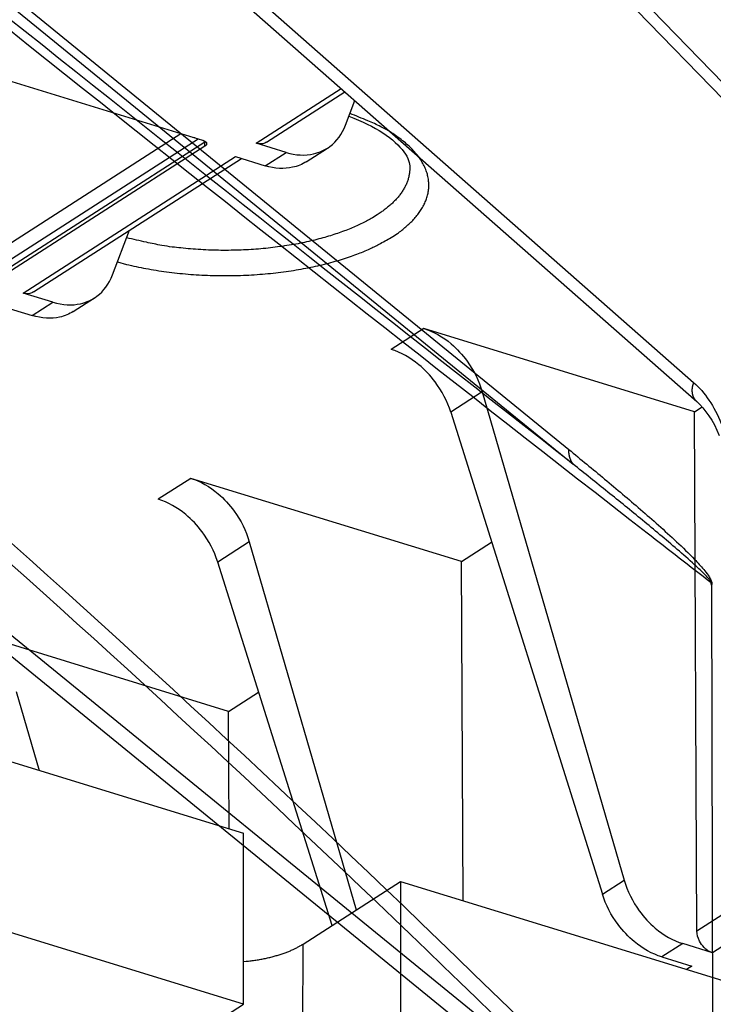
# Model space of a CAD drawing. Extents: x -451 to 1933, y -1255 to 801.
# Drawn here: x 166 to 203, y -861 to -809 of the extents above; entities that cross this region are included whole.
import ezdxf

# ---------------------------------------------------------------- set-up
doc = ezdxf.new("R2010")
doc.units = 0
doc.header["$MEASUREMENT"] = 0
doc.layers.add('7', color=7, linetype='CONTINUOUS')
doc.layers.add('8', color=7, linetype='CONTINUOUS')

msp = doc.modelspace()

# ---------------------------------------------------------------- linework, layer by layer
at = {"layer": '7', "color": 250, "linetype": 'CONTINUOUS'}
for p, q in [((174.06147, -804.99075), (201.67814, -829.30492)), ((174.69093, -804.68429), (201.51598, -828.30183)), ((203.70882, -813.27264), (197.54034, -806.93041)), ((197.64624, -807.88022), (203.81472, -814.22245)), ((165.76998, -812.53066), (175.76716, -815.60116)), ((178.58217, -815.75936), (183.03932, -812.89504)), ((179.12625, -815.70276), (183.2317, -813.06442)), ((183.26471, -814.81418), (183.75684, -813.52676)), ((174.63483, -815.2664), (151.77102, -829.95986)), ((175.89424, -815.91027), (149.12775, -833.11176)), ((149.12786, -832.88777), (175.89457, -815.68622)), ((151.8981, -830.71673), (175.53136, -815.52885)), ((175.89424, -815.91027), (175.89457, -815.68622)), ((180.14456, -816.23923), (178.58217, -815.75936)), ((166.3637, -823.61168), (177.49237, -816.45997)), ((177.49237, -816.45997), (179.05476, -816.93984)), ((179.05476, -816.93984), (180.14456, -816.23923)), ((181.20822, -816.7277), (182.31953, -816.01352)), ((166.90777, -823.55509), (177.80084, -816.55456)), ((171.0459, -822.6665), (171.94357, -820.31874)), ((167.92576, -824.09155), (166.3637, -823.61168)), ((166.83595, -824.79216), (167.92576, -824.09155)), ((168.98974, -824.58002), (170.10072, -823.86585)), ((165.27356, -824.31229), (166.83595, -824.79216)), ((187.3671, -825.47225), (185.66207, -826.56768)), ((201.5686, -829.8341), (187.3671, -825.47225)), ((190.43264, -828.79692), (188.7799, -829.85892)), ((190.43264, -828.79692), (197.87393, -854.38689)), ((188.7799, -829.85892), (196.73184, -855.12093)), ((201.5686, -829.8341), (201.95842, -829.58347)), ((201.6894, -857.05232), (201.5686, -829.8341)), ((175.14829, -833.32458), (173.4436, -834.42)), ((189.34979, -837.68643), (175.14829, -833.32458)), ((178.21383, -836.64925), (176.5611, -837.71125)), ((178.21383, -836.64925), (183.82565, -855.94743)), ((189.34979, -837.68643), (190.92512, -836.67402)), ((182.55799, -856.76209), (176.5611, -837.71125)), ((189.42873, -855.46102), (189.34979, -837.68643)), ((177.13131, -845.53875), (162.92981, -841.1769)), ((165.99535, -844.50157), (167.19652, -848.63263)), ((177.13131, -845.53875), (178.70644, -844.52637)), ((177.15853, -851.69236), (177.13131, -845.53875)), ((211.78354, -850.5651), (201.6894, -857.05232)), ((211.78275, -852.22704), (202.50187, -858.19143)), ((196.73184, -855.12093), (197.87393, -854.38689)), ((200.93948, -857.71156), (199.84967, -858.41217)), ((202.50187, -858.19143), (200.93948, -857.71156)), ((199.84967, -858.41217), (201.41173, -858.89171)), ((201.41173, -858.89171), (201.14905, -859.06079))]:
    msp.add_line(p, q, dxfattribs=at)
at = {"layer": '7', "color": 7, "linetype": 'CONTINUOUS'}
for p, q in [((157.35108, -845.60858), (177.92161, -851.92665)), ((177.91731, -860.88631), (177.92161, -851.92665)), ((177.91731, -860.88631), (157.34711, -854.56825)), ((181.03481, -857.74102), (186.14956, -854.45374)), ((186.14956, -854.45374), (186.14558, -863.41341)), ((186.14956, -854.45374), (206.72009, -860.77181)), ((181.0305, -866.70068), (181.03481, -857.74102)), ((172.80256, -864.17326), (177.91731, -860.88631))]:
    msp.add_line(p, q, dxfattribs=at)
at = {"layer": '7', "color": 250, "linetype": 'CONTINUOUS'}
for points in [[(185.73621, -820.65303), (185.97986, -820.48959, 0.011430402), (186.21216, -820.31808, 0.011470027), (186.43286, -820.13815, 0.012153063), (186.64071, -819.95025, 0.013810728), (186.83305, -819.75421, 0.015365458), (187.00885, -819.55059, 0.016965648), (187.16584, -819.33939, 0.01867553), (187.30309, -819.12132, 0.020680855), (187.41807, -818.89656, 0.022627748), (187.51012, -818.66596, 0.024637141), (187.57673, -818.42994, 0.026344018), (187.61759, -818.18947, 0.027839625), (187.63031, -817.94518, 0.028713836), (187.61495, -817.69812, 0.029147971), (187.56939, -817.44914, 0.028633492), (187.49437, -817.19939, 0.02759777), (187.38822, -816.94995, 0.026274213), (187.25149, -816.70166, 0.02500185), (187.08277, -816.45564, 0.022342866), (186.88604, -816.21378, 0.019302861), (186.66148, -815.97766, 0.019210571), (186.40204, -815.74459, 0.020317511), (186.10453, -815.51464, 0.01409981), (185.8078, -815.3024, 0.005268271), (185.52489, -815.11393, 0.017132962), (185.11536, -814.89453, 0.024840823), (184.42958, -814.58741, 0.010940191), (183.49807, -814.20358, 0.005549967)], [(175.76716, -815.60116), (175.78644, -815.60739, -0.007866327), (175.80531, -815.61414, -0.007883796), (175.82375, -815.62142, -0.008232771), (175.84168, -815.62923, -0.009125166), (175.85894, -815.63756, -0.009982684), (175.87546, -815.64638, -0.010874706), (175.89111, -815.65571, -0.011896245), (175.90583, -815.66549, -0.013142579), (175.91947, -815.67572, -0.01453544), (175.932, -815.68634, -0.016118886), (175.94326, -815.69734, -0.017899168), (175.95325, -815.70865, -0.019849825), (175.96184, -815.72025, -0.021998697), (175.96904, -815.73208, -0.024196907), (175.97473, -815.74408, -0.026327194), (175.97895, -815.7562, -0.028058216), (175.98164, -815.76838, -0.029751755), (175.98283, -815.78059, -0.03103837), (175.98246, -815.79276, -0.030458385), (175.9807, -815.80479, -0.028159608), (175.97753, -815.81662, -0.029158329), (175.97281, -815.82839, -0.031464075), (175.96642, -815.84013, -0.022758129), (175.95959, -815.85102, -0.009388015), (175.95273, -815.86074, -0.026708213), (175.94164, -815.87236, -0.037832519), (175.92183, -815.88907, -0.016632877), (175.89424, -815.91027, -0.00851029)], [(186.63075, -817.03813), (186.63004, -817.13551, -0.01233518), (186.62459, -817.2323, -0.012547658), (186.61418, -817.32849, -0.01250488), (186.5991, -817.42404, -0.012215894), (186.57928, -817.51882, -0.011963817), (186.55501, -817.61281, -0.011687562), (186.5262, -817.70593, -0.011390467), (186.49314, -817.79816, -0.011036301), (186.45576, -817.88939, -0.010688685), (186.41436, -817.97964, -0.010308945), (186.36888, -818.06879, -0.009938693), (186.3196, -818.15687, -0.00954272), (186.26651, -818.24377, -0.009176637), (186.20985, -818.32952, -0.008802972), (186.14962, -818.41402, -0.008425535), (186.08611, -818.49729, -0.008017475), (186.01934, -818.57922, -0.007735816), (185.94941, -818.65993, -0.007514921), (185.87629, -818.73939, -0.007019466), (185.80076, -818.81726, -0.00632636), (185.72303, -818.89334, -0.006607506), (185.64121, -818.9691, -0.007374192), (185.55459, -819.04495, -0.005490628), (185.47175, -819.11535, -0.002142149), (185.39562, -819.1783, -0.007070221), (185.2934, -819.25592, -0.011216048), (185.13048, -819.37129, -0.005336481), (184.91381, -819.51988, -0.002832399)], [(184.91381, -819.51988), (184.67803, -819.6651, -0.010795071), (184.42293, -819.80859, -0.009389447), (184.14776, -819.95037, -0.008651183), (183.85296, -820.08982, -0.008582157), (183.53733, -820.22595, -0.008260134), (183.20166, -820.3582, -0.007945736), (182.84518, -820.48569, -0.00760304), (182.46899, -820.60782, -0.007398054), (182.07264, -820.72356, -0.007131338), (181.65757, -820.83237, -0.006955035), (181.2238, -820.93316, -0.006736412), (180.77311, -821.02549, -0.006599239), (180.30602, -821.10822, -0.006437908), (179.82456, -821.18106, -0.006350337), (179.32976, -821.24291, -0.006218128), (178.8241, -821.29368, -0.006122778), (178.30915, -821.33239, -0.006098703), (177.78677, -821.35899, -0.006180646), (177.25871, -821.37257, -0.005996712), (176.7299, -821.37407, -0.005644814), (176.20348, -821.36307, -0.006183725), (175.67212, -821.33773, -0.007327333), (175.13498, -821.29681, -0.005766967), (174.63235, -821.25056, -0.002321344), (174.17996, -821.20205, -0.008010411), (173.62867, -821.11498, -0.014298597), (172.82235, -820.95019, -0.007603178), (171.79174, -820.71586, -0.004213414)], [(171.30649, -821.98505), (171.78631, -822.1098, 0.00750776), (172.28392, -822.22408, 0.00701345), (172.80034, -822.32759, 0.006668133), (173.3329, -822.41995, 0.006599038), (173.87985, -822.49974, 0.006467934), (174.4385, -822.56693, 0.006329349), (175.00712, -822.62052, 0.006207078), (175.5829, -822.6607, 0.006138693), (176.16354, -822.68662, 0.006077832), (176.7463, -822.69873, 0.006037078), (177.32864, -822.69641, 0.006018245), (177.90803, -822.6804, 0.006011787), (178.48177, -822.65032, 0.006042201), (179.04774, -822.6071, 0.006077632), (179.60327, -822.55063, 0.006140453), (180.14659, -822.48206, 0.006177197), (180.67515, -822.40154, 0.006330382), (181.18821, -822.31006, 0.006521843), (181.68362, -822.20786, 0.006559251), (182.15935, -822.09705, 0.00635723), (182.61293, -821.97842, 0.007039685), (183.0503, -821.8497, 0.008354446), (183.47193, -821.71028, 0.007010425), (183.85491, -821.57497, 0.003324215), (184.18998, -821.44914, 0.009582173), (184.57031, -821.27974, 0.017566415), (185.09184, -821.0106, 0.0101222), (185.73621, -820.65303, 0.005980876)], [(201.51598, -828.30183), (201.50226, -828.3344, 0.008348942), (201.48949, -828.36768, 0.008071563), (201.4777, -828.4017, 0.008052774), (201.46693, -828.43639, 0.008394877), (201.45731, -828.47168, 0.008612964), (201.44885, -828.50751, 0.008797345), (201.44166, -828.54382, 0.008965615), (201.43575, -828.58052, 0.009200885), (201.43123, -828.61754, 0.009395619), (201.42809, -828.6548, 0.009623665), (201.42644, -828.6922, 0.009818432), (201.42625, -828.72965, 0.010042561), (201.42762, -828.76706, 0.010249401), (201.43051, -828.80432, 0.010488), (201.435, -828.84135, 0.010661203), (201.44104, -828.87803, 0.010807253), (201.44868, -828.91425, 0.011079659), (201.45789, -828.94997, 0.01147739), (201.46873, -828.98507, 0.01134766), (201.48097, -829.01935, 0.0107903), (201.49461, -829.05266, 0.011955698), (201.51007, -829.08544, 0.014267404), (201.52755, -829.11777, 0.01113048), (201.54483, -829.14756, 0.004284204), (201.5612, -829.17401, 0.015431305), (201.58481, -829.20514, 0.026680458), (201.62439, -829.24932, 0.013397462), (201.67814, -829.30492, 0.007193655)]]:
    msp.add_lwpolyline(points, format="xyb", dxfattribs=at)
at = {"layer": '7', "color": 7, "linetype": 'CONTINUOUS'}
msp.add_lwpolyline([(177.91836, -858.65373), (178.05003, -858.64103, 0.003069895), (178.18071, -858.62682, 0.003116776), (178.31037, -858.61103, 0.00315123), (178.4389, -858.59375, 0.003181741), (178.56608, -858.57494, 0.003222093), (178.69183, -858.5547, 0.003260327), (178.816, -858.533, 0.003306763), (178.9385, -858.50993, 0.003350876), (179.05917, -858.48547, 0.003405546), (179.17795, -858.45971, 0.003456036), (179.29468, -858.43265, 0.003517807), (179.40932, -858.40438, 0.003573098), (179.5217, -858.37489, 0.0036461), (179.63183, -858.34429, 0.003715492), (179.73954, -858.31256, 0.003788011), (179.84482, -858.27982, 0.003839108), (179.9475, -858.24608, 0.003956758), (180.04771, -858.21137, 0.004108422), (180.14534, -858.1757, 0.00410882), (180.24006, -858.13938, 0.003946265), (180.33159, -858.10251, 0.004411432), (180.4215, -858.06427, 0.005318374), (180.51018, -858.02435, 0.004271544), (180.5918, -857.98645, 0.001717102), (180.6642, -857.95185, 0.006013126), (180.7508, -857.90637, 0.010872037), (180.87592, -857.83509, 0.005792342), (181.03481, -857.74102, 0.003235094)], format="xyb", dxfattribs=at)
at = {"layer": '7', "color": 250, "linetype": 'CONTINUOUS'}
for points in [[(206.18594, -810.0029), (204.1297, -807.88879), (202.07355, -805.77473), (200.01746, -803.66068)], [(198.78105, -804.28848), (200.83719, -806.40264), (202.89334, -808.5167), (204.94953, -810.63071)], [(175.40325, -815.4895), (175.34745, -815.48342), (175.29238, -815.47143), (175.23996, -815.45224)], [(201.51598, -828.30183), (202.10103, -828.81663), (202.59164, -829.54605), (202.96122, -830.45032)], [(201.67814, -829.30492), (202.12209, -829.69466), (202.5366, -830.29234), (202.85862, -831.08143)]]:
    msp.add_open_spline(points, degree=3, dxfattribs=at)
for points, knots in [([(183.44224, -814.34962), (184.13241, -814.60595), (186.01821, -815.53018), (186.67559, -816.60014), (186.63075, -817.03813)], [0.72559598, 0.72559598, 0.72559598, 0.72559598, 0.81314602, 1, 1, 1, 1]), ([(180.14456, -816.23923), (180.65444, -816.39584), (181.48086, -816.43747), (182.61243, -815.9207), (183.08421, -815.28607), (183.26471, -814.81418)], [0, 0, 0, 0, 0.0018092147, 0.0030665633, 0.0048757786, 0.0048757786, 0.0048757786, 0.0048757786]), ([(179.12625, -815.70276), (179.09489, -815.72204), (178.93618, -815.80504), (178.74536, -815.80949), (178.58217, -815.75936)], [0.000832649, 0.000832649, 0.000832649, 0.000832649, 0.000977379, 0.0015477479, 0.0015477479, 0.0015477479, 0.0015477479]), ([(181.20822, -816.7277), (180.99218, -816.86425), (180.33149, -817.1379), (179.56454, -817.09626), (179.05476, -816.93984)], [0.0020137939, 0.0020137939, 0.0020137939, 0.0020137939, 0.003066564, 0.0048757786, 0.0048757786, 0.0048757786, 0.0048757786]), ([(167.92576, -824.09155), (168.43576, -824.24818), (169.26218, -824.28981), (170.39375, -823.77304), (170.86553, -823.13841), (171.0459, -822.6665)], [0, 0, 0, 0, 0.0018092147, 0.0030665633, 0.0048757786, 0.0048757786, 0.0048757786, 0.0048757786]), ([(166.90777, -823.55509), (166.87621, -823.57438), (166.7175, -823.65739), (166.52668, -823.66183), (166.3637, -823.61168)], [0.0008326492, 0.0008326492, 0.0008326492, 0.0008326492, 0.000977379, 0.0015477479, 0.0015477479, 0.0015477479, 0.0015477479]), ([(168.98974, -824.58002), (168.7735, -824.7166), (168.11281, -824.99024), (167.34586, -824.94861), (166.83595, -824.79216)], [0.0020137941, 0.0020137941, 0.0020137941, 0.0020137941, 0.003066564, 0.0048757786, 0.0048757786, 0.0048757786, 0.0048757786]), ([(187.3671, -825.47225), (187.87692, -825.62872), (188.69849, -826.09326), (189.81032, -827.29906), (190.26429, -828.21803), (190.43264, -828.79692)], [0, 0, 0, 0, 0.0018092147, 0.0030665633, 0.0048757786, 0.0048757786, 0.0048757786, 0.0048757786]), ([(188.7799, -829.85892), (188.60002, -829.28757), (188.12897, -828.37958), (186.99821, -827.18595), (186.17199, -826.7244), (185.66207, -826.56768)], [0, 0, 0, 0, 0.0018092152, 0.0030665639, 0.0048757786, 0.0048757786, 0.0048757786, 0.0048757786]), ([(175.14829, -833.32458), (175.65824, -833.48106), (176.47981, -833.9456), (177.59164, -835.1514), (178.04561, -836.07037), (178.21383, -836.64925)], [0, 0, 0, 0, 0.0018092147, 0.0030665633, 0.0048757786, 0.0048757786, 0.0048757786, 0.0048757786]), ([(176.5611, -837.71125), (176.38134, -837.13991), (175.91029, -836.23192), (174.77953, -835.03829), (173.9533, -834.57674), (173.4436, -834.42)], [0, 0, 0, 0, 0.0018092152, 0.0030665639, 0.0048757786, 0.0048757786, 0.0048757786, 0.0048757786]), ([(197.87393, -854.38689), (198.04223, -854.96569), (198.4962, -855.88466), (199.60802, -857.09046), (200.4296, -857.555), (200.93948, -857.71156)], [0, 0, 0, 0, 0.0018092152, 0.0030665639, 0.0048757786, 0.0048757786, 0.0048757786, 0.0048757786]), ([(199.84967, -858.41217), (199.3397, -858.25542), (198.51348, -857.79387), (197.38272, -856.60024), (196.91167, -855.69225), (196.73184, -855.12093)], [0, 0, 0, 0, 0.0018092147, 0.0030665633, 0.0048757786, 0.0048757786, 0.0048757786, 0.0048757786]), ([(202.50187, -858.19143), (202.33867, -858.14135), (202.07984, -857.97568), (201.76957, -857.54068), (201.69007, -857.2319), (201.6894, -857.05232)], [0, 0, 0, 0, 0.0005703689, 0.000977379, 0.0015477479, 0.0015477479, 0.0015477479, 0.0015477479])]:
    msp.add_open_spline(points, degree=3, knots=knots, dxfattribs=at)
at = {"layer": '8', "color": 150, "linetype": 'CONTINUOUS'}
for p, q in [((119.30627, -770.15812), (194.96763, -831.81323)), ((119.40666, -770.8226), (195.19379, -832.58027)), ((195.26518, -865.61706), (125.08876, -808.43185)), ((195.04244, -866.54129), (125.27923, -809.6925)), ((202.45103, -838.92289), (202.52138, -871.62403))]:
    msp.add_line(p, q, dxfattribs=at)
at = {"layer": '8', "color": 250, "linetype": 'CONTINUOUS'}
msp.add_lwpolyline([(292.30956, -994.73607, -0.000000068), (292.30886, -994.41553)], format="xyb", dxfattribs=at)
at = {"layer": '8', "color": 150, "linetype": 'CONTINUOUS'}
msp.add_lwpolyline([(195.19379, -832.58027), (195.1795, -832.55983, -0.005887448), (195.16561, -832.53895, -0.005816135), (195.15214, -832.51763, -0.005763406), (195.13909, -832.49589, -0.005747565), (195.12648, -832.47373, -0.005713621), (195.1143, -832.45115, -0.005673201), (195.10258, -832.42817, -0.005626552), (195.0913, -832.4048, -0.005585064), (195.0805, -832.38103, -0.005535886), (195.07015, -832.3569, -0.005488827), (195.06029, -832.3324, -0.005433683), (195.0509, -832.30754, -0.005379224), (195.042, -832.28234, -0.00532571), (195.03359, -832.25681, -0.005279238), (195.02567, -832.23095, -0.005206677), (195.01825, -832.20479, -0.00511808), (195.01133, -832.17834, -0.00509966), (195.00491, -832.15158, -0.005137721), (194.99901, -832.1245, -0.004932482), (194.9936, -832.09729, -0.004558008), (194.98872, -832.06999, -0.004956414), (194.98433, -832.04201, -0.005804944), (194.98045, -832.01312, -0.004363417), (194.9771, -831.98585, -0.001536531), (194.97433, -831.9611, -0.006013583), (194.97192, -831.92893, -0.010076816), (194.96967, -831.87895, -0.004851018), (194.96763, -831.81323, -0.002556281)], format="xyb", dxfattribs=at)
for points, knots in [([(195.19379, -832.58027), (176.9288, -818.33231), (151.93643, -798.38986), (125.97543, -777.09719), (119.55388, -771.79706)], [14.975989, 14.975989, 14.975989, 14.975989, 116.315, 149.23325, 149.23325, 149.23325, 149.23325]), ([(202.42941, -838.80174), (201.31455, -837.93722), (200.19746, -837.06976), (179.67631, -821.11073), (153.43301, -800.19943), (126.11829, -777.79594), (119.6541, -772.46036)], [2.0397298, 2.0397298, 2.0397298, 2.0397298, 8.2730873, 8.2730873, 116.315, 149.42552, 149.42552, 149.42552, 149.42552]), ([(124.12599, -802.05938), (129.09459, -805.90474), (154.89169, -826.39385), (179.7362, -848.89033), (200.26727, -869.45158), (201.38492, -870.57728), (202.50045, -871.70709)], [90.759383, 90.759383, 90.759383, 90.759383, 116.315, 224.35692, 224.35692, 230.59028, 230.59028, 230.59028, 230.59028]), ([(124.31366, -803.3015), (129.14373, -807.04481), (153.49253, -826.39681), (176.99178, -847.54008), (195.26518, -865.61706)], [91.445465, 91.445465, 91.445465, 91.445465, 116.315, 217.65407, 217.65407, 217.65407, 217.65407]), ([(194.96763, -831.81323), (195.59485, -832.32428), (196.22197, -832.83968), (197.47657, -833.88493), (198.10408, -834.41452), (199.3611, -835.50157), (199.99082, -836.0572), (200.93572, -836.94352), (201.25224, -837.24849), (201.72629, -837.74344), (201.88564, -837.91576), (202.12063, -838.1982), (202.1985, -838.29624), (202.31315, -838.46118), (202.35223, -838.52114), (202.40764, -838.62262), (202.42638, -838.66046), (202.45995, -838.74645), (202.47339, -838.79729), (202.47355, -838.87571), (202.46401, -838.90343), (202.45103, -838.92289)], [2, 2, 2, 2, 5.2824711, 5.2824711, 8.5672107, 8.5672107, 11.864847, 11.864847, 13.527537, 13.527537, 14.372199, 14.372199, 14.794699, 14.794699, 15.01877, 15.01877, 15.14154, 15.14154, 15.283821, 15.283821, 15.407246, 15.407246, 15.407246, 15.407246]), ([(202.42941, -838.80174), (202.43022, -838.78135), (202.41818, -838.7518), (202.38714, -838.69775), (202.36958, -838.67248), (202.31743, -838.60279), (202.28038, -838.55923), (202.17144, -838.43674), (202.09712, -838.36028), (201.87252, -838.13599), (201.71975, -837.99313), (201.26479, -837.57657), (200.96034, -837.31061), (200.05061, -836.52791), (199.44314, -836.02272), (198.2293, -835.02399), (197.62268, -834.53127), (196.40881, -833.55178), (195.80153, -833.06514), (195.19379, -832.58027)], [2, 2, 2, 2, 2.1422808, 2.1422808, 2.2650504, 2.2650504, 2.4891221, 2.4891221, 2.9116219, 2.9116219, 3.7562841, 3.7562841, 5.4189738, 5.4189738, 8.71661, 8.71661, 12.00135, 12.00135, 15.283821, 15.283821, 15.283821, 15.283821])]:
    msp.add_open_spline(points, degree=3, knots=knots, dxfattribs=at)
msp.add_open_spline([(202.45103, -838.92289), (202.44344, -838.88257), (202.43649, -838.84207), (202.42941, -838.80174)], degree=3, dxfattribs=at)

doc.saveas('drawing.dxf')
